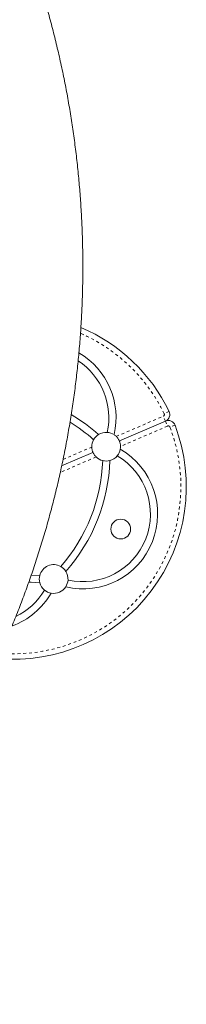
# Model space of a CAD drawing. Extents: x -58 to 674, y -9 to 452.
# Drawn here: x 130 to 136, y 133 to 168 of the extents above; entities that cross this region are included whole.
import ezdxf

# ---------------------------------------------------------------- set-up
doc = ezdxf.new("R2010")
doc.units = 0
doc.header["$LTSCALE"] = 0.125
doc.header["$MEASUREMENT"] = 0
doc.linetypes.add('PHANTOM', pattern=[0.5, 0.25, -0.05, 0.05, -0.05, 0.05, -0.05])
doc.layers.add('CONTOUR', color=7, linetype='CONTINUOUS')

msp = doc.modelspace()

# ---------------------------------------------------------------- linework, layer by layer
at = {"layer": 'CONTOUR', "linetype": 'PHANTOM', "lineweight": 0}
for p, q in [((135.395, 154.074), (135.226, 153.992)), ((133.56, 153.202), (135.195, 153.907)), ((135.269, 153.735), (135.195, 153.907)), ((135.269, 153.735), (135.344, 153.563)), ((135.344, 153.563), (133.708, 152.857)), ((135.602, 153.595), (135.427, 153.528)), ((131.709, 152.403), (132.709, 152.834)), ((132.857, 152.49), (131.611, 151.952))]:
    msp.add_line(p, q, dxfattribs=at)
at = {"layer": 'CONTOUR', "linetype": 'Continuous', "lineweight": 15}
for p, q in [((135.269, 153.735), (133.667, 153.044)), ((132.749, 152.648), (131.66, 152.178))]:
    msp.add_line(p, q, dxfattribs=at)
at = {"layer": 'CONTOUR', "linetype": 'Continuous', "lineweight": 15, "flags": 128}
for points in [[(130.605, 148.385), (130.609, 148.384), (130.897, 148.367)], [(130.52, 148.141), (130.597, 148.134), (130.899, 148.117)]]:
    msp.add_lwpolyline(points, dxfattribs=at)
at = {"layer": 'CONTOUR', "linetype": 'Continuous', "lineweight": 15}
msp.add_circle((133.713, 149.983), 0.344, dxfattribs=at)
at = {"layer": 'CONTOUR', "linetype": 'PHANTOM', "lineweight": 0}
for centre, radius, start, end in [((129.995, 151.459), 5.812, 25.836, 66.4626), ((135.17, 153.965), 0.0625, 293.3441, 25.836), ((129.995, 151.459), 5.812, 265.366, 20.8522), ((135.368, 153.506), 0.0625, 20.8522, 113.3441)]:
    msp.add_arc(centre, radius, start, end, dxfattribs=at)
at = {"layer": 'CONTOUR', "linetype": 'Continuous', "lineweight": 15}
for centre, radius, start, end in [((129.995, 151.459), 6, 25.836, 67.1085), ((130.948, 153.86), 2.602, 346.7708, 59.6936), ((130.948, 153.86), 2.352, 347.3395, 56.8348), ((135.17, 153.965), 0.25, 293.3441, 25.836), ((128.891, 148.679), 5.875, 48.6567, 58.6056), ((128.891, 148.679), 6.125, 48.5603, 59.5823), ((135.368, 153.506), 0.25, 20.8522, 113.3441), ((129.995, 151.459), 6, 264.7186, 20.8522), ((133.208, 152.846), 0.5, 85.9874, 121.8062), ((133.208, 152.846), 0.5, 56.8899, 85.9874), ((133.208, 152.846), 0.5, 150.7853, 181.3198), ((133.208, 152.846), 0.5, 121.8062, 150.7853), ((133.208, 152.846), 0.5, 45.3684, 56.8899), ((132.396, 150.506), 2.602, 256.7708, 59.9174), ((133.208, 152.846), 0.5, 320.7009, 349.7983), ((133.208, 152.846), 0.5, 349.7983, 1.3198), ((127.215, 152.563), 5.875, 318.6567, 358.0315), ((127.215, 152.563), 6.125, 318.5603, 358.1279), ((132.396, 150.506), 2.352, 257.3395, 59.3488), ((133.208, 152.846), 0.5, 225.3684, 255.9029), ((133.208, 152.846), 0.5, 255.9029, 284.8821), ((133.208, 152.846), 0.5, 284.8821, 320.7009), ((131.382, 148.246), 0.5, 60.7853, 165.9029), ((131.382, 148.246), 0.5, 31.8062, 60.7853), ((131.382, 148.246), 0.5, 165.9029, 194.8821), ((131.382, 148.246), 0.5, 326.8899, 355.9874), ((131.382, 148.246), 0.5, 355.9874, 31.8062), ((129.042, 149.058), 2.352, 295.9122, 329.3488), ((131.382, 148.246), 0.5, 194.8821, 230.7009), ((131.382, 148.246), 0.5, 230.7009, 259.7983), ((131.382, 148.246), 0.5, 259.7983, 326.8899), ((129.042, 149.058), 2.602, 290.1216, 329.9174)]:
    msp.add_arc(centre, radius, start, end, dxfattribs=at)
for points, knots in [([(119.706, 133.463), (119.792, 133.526), (120.039, 133.708), (120.442, 134.016), (120.911, 134.39), (121.374, 134.774), (121.829, 135.168), (122.276, 135.572), (122.716, 135.984), (123.147, 136.406), (123.571, 136.837), (123.987, 137.277), (124.394, 137.726), (124.793, 138.183), (125.183, 138.649), (125.564, 139.123), (125.936, 139.605), (126.299, 140.094), (126.653, 140.591), (126.997, 141.096), (127.331, 141.608), (127.656, 142.127), (127.971, 142.653), (128.276, 143.185), (128.571, 143.723), (128.856, 144.268), (129.131, 144.819), (129.395, 145.376), (129.648, 145.938), (129.891, 146.505), (130.123, 147.077), (130.344, 147.654), (130.554, 148.236), (130.754, 148.822), (130.942, 149.412), (131.119, 150.007), (131.285, 150.604), (131.439, 151.206), (131.582, 151.81), (131.714, 152.417), (131.834, 153.027), (131.943, 153.64), (132.04, 154.254), (132.126, 154.871), (132.2, 155.489), (132.262, 156.109), (132.313, 156.73), (132.351, 157.352), (132.379, 157.975), (132.394, 158.598), (132.398, 159.221), (132.39, 159.844), (132.37, 160.467), (132.338, 161.09), (132.295, 161.712), (132.24, 162.332), (132.173, 162.952), (132.095, 163.57), (132.005, 164.186), (131.903, 164.8), (131.79, 165.412), (131.665, 166.021), (131.529, 166.628), (131.382, 167.232), (131.223, 167.832), (131.053, 168.429), (130.871, 169.022), (130.679, 169.612), (130.475, 170.197), (130.261, 170.777), (130.035, 171.353), (129.799, 171.925), (129.552, 172.491), (129.295, 173.051), (129.027, 173.606), (128.748, 174.156), (128.459, 174.699), (128.161, 175.236), (127.851, 175.767), (127.538, 176.283), (127.323, 176.619), (127.218, 176.784)], [0, 0, 0, 0, 0.006829, 0.019551, 0.032274, 0.044998, 0.057722, 0.070447, 0.083174, 0.095901, 0.108629, 0.121357, 0.134087, 0.146817, 0.159549, 0.172281, 0.185013, 0.197747, 0.210481, 0.223216, 0.235952, 0.248688, 0.261426, 0.274163, 0.286902, 0.299641, 0.31238, 0.32512, 0.337861, 0.350602, 0.363344, 0.376086, 0.388829, 0.401572, 0.414315, 0.427059, 0.439803, 0.452548, 0.465292, 0.478038, 0.490783, 0.503529, 0.516275, 0.529021, 0.541767, 0.554514, 0.56726, 0.580007, 0.592754, 0.605501, 0.618248, 0.630995, 0.643743, 0.65649, 0.669237, 0.681984, 0.694731, 0.707478, 0.720225, 0.732972, 0.745719, 0.758465, 0.771211, 0.783957, 0.796703, 0.809449, 0.822194, 0.83494, 0.847684, 0.860429, 0.873173, 0.885917, 0.89866, 0.911403, 0.924145, 0.936887, 0.949629, 0.96237, 0.97511, 0.98785, 1, 1, 1, 1]), ([(133.667, 153.044), (133.667, 153.046), (133.665, 153.05), (133.651, 153.079), (133.628, 153.12), (133.596, 153.164), (133.571, 153.19), (133.56, 153.202)], [0, 0, 0, 0, 0.211254, 0.422541, 0.632513, 0.837536, 1, 1, 1, 1]), ([(133.708, 152.857), (133.707, 152.878), (133.704, 152.92), (133.692, 152.976), (133.679, 153.016), (133.669, 153.04), (133.668, 153.043), (133.667, 153.044)], [0, 0, 0, 0, 0.21037, 0.421143, 0.6245928, 0.8306221, 1, 1, 1, 1]), ([(132.709, 152.834), (132.71, 152.813), (132.712, 152.772), (132.725, 152.716), (132.738, 152.675), (132.748, 152.652), (132.749, 152.649), (132.749, 152.648)], [0, 0, 0, 0, 0.21037, 0.421143, 0.624593, 0.830622, 1, 1, 1, 1]), ([(132.749, 152.648), (132.75, 152.646), (132.752, 152.642), (132.765, 152.613), (132.789, 152.572), (132.821, 152.528), (132.846, 152.502), (132.857, 152.49)], [0, 0, 0, 0, 0.2112545, 0.4225414, 0.6325126, 0.8375362, 1, 1, 1, 1])]:
    msp.add_open_spline(points, degree=3, knots=knots, dxfattribs=at)

doc.saveas('drawing.dxf')
